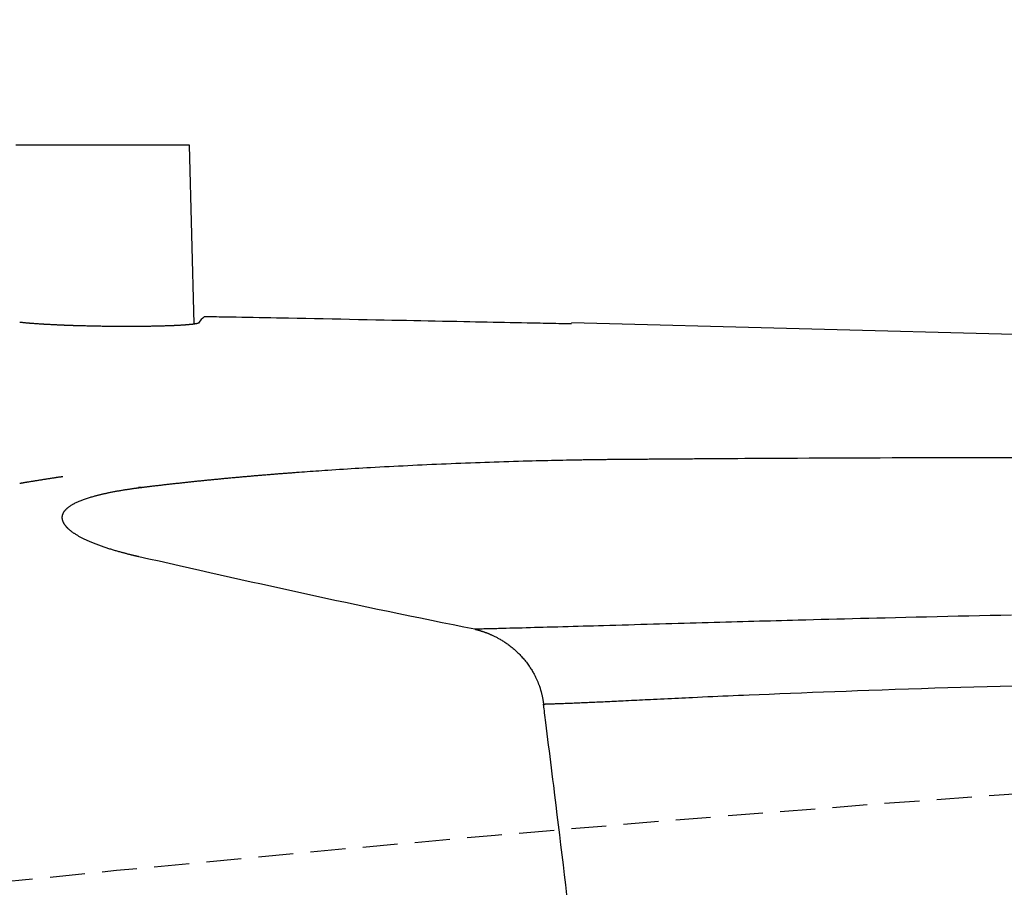
# Model space of a CAD drawing. Extents: x 0 to 2000, y 115 to 2915.
# Drawn here: x 638 to 694, y 2606 to 2656 of the extents above; entities that cross this region are included whole.
import ezdxf

# ---------------------------------------------------------------- set-up
doc = ezdxf.new("R2010")
doc.units = 0
doc.linetypes.add('EXLTYPE1', pattern=[3, 2, -1])
doc.layers.get('0').update_dxf_attribs({"linetype": 'CONTINUOUS'})
doc.layers.get('DEFPOINTS').update_dxf_attribs({"linetype": 'CONTINUOUS'})
doc.layers.add('便器', color=7, linetype='CONTINUOUS')
doc.styles.add('EXCADDIM1', font='monotxt', dxfattribs={"width": 0.84, "bigfont": 'extfont'})
doc.styles.get("Standard").update_dxf_attribs({"font": 'monotxt', "bigfont": 'extfont'})
doc.dimstyles.new('ISO-25', dxfattribs={"dimtxt": 2.5, "dimasz": 2.5, "dimexe": 1.25, "dimexo": 0.625, "dimtad": 1, "dimtxsty": 'STANDARD', "dimcen": 2.5, "dimazin": 3, "dimtfac": 1, "dimtmove": 0, "dimatfit": 3})

# ---------------------------------------------------------------- blocks, each defined once
blk = doc.blocks.new('EX_NORM')
at = {"color": 0, "linetype": 'CONTINUOUS'}
for q in [(-1, 0.1667), (-1, 0), (-1, -0.1667)]:
    blk.add_line((0, 0), q, dxfattribs=at)
blk = doc.blocks.new('*D17')
at = {"layer": 'DEFPOINTS', "color": 0}
for p in [(1134.079, 2717), (434.079, 2439), (1134.079, 2439)]:
    blk.add_point(p, dxfattribs=at)
at = {"layer": '便器', "color": 3, "linetype": 'CONTINUOUS'}
for p, q in [((434.079, 2446), (434.079, 2727)), ((1134.079, 2446), (1134.079, 2727)), ((464.079, 2717), (1104.079, 2717))]:
    blk.add_line(p, q, dxfattribs=at)
at = {"layer": '便器', "color": 3, "xscale": 30, "yscale": 30, "zscale": 30, "rotation": 180}
blk.add_blockref('EX_NORM', (434.079, 2717), dxfattribs=at)
at = {"layer": '便器', "color": 3, "xscale": 30, "yscale": 30, "zscale": 30}
blk.add_blockref('EX_NORM', (1134.079, 2717), dxfattribs=at)
at = {"layer": '便器', "color": 2, "insert": (784.079, 2740.5), "char_height": 40, "attachment_point": 5, "style": 'EXCADDIM1'}
blk.add_mtext('700', dxfattribs=at)

msp = doc.modelspace()

# ---------------------------------------------------------------- linework, layer by layer
at = {"layer": '便器', "color": 6, "linetype": 'CONTINUOUS'}
for p, q in [((642.431, 2648.453), (637.454, 2648.453)), ((647.407, 2648.453), (642.431, 2648.453)), ((647.676, 2638.215), (647.407, 2648.453)), ((780.204, 2635.318), (669.292, 2638.281))]:
    msp.add_line(p, q, dxfattribs=at)
at = {"layer": '便器', "color": 6, "linetype": 'CONTINUOUS', "flags": 128}
for points in [[(669.291, 2638.208), (669.284, 2638.208), (669.265, 2638.208), (669.235, 2638.209), (669.195, 2638.21), (669.146, 2638.211), (669.09, 2638.212), (669.027, 2638.213), (668.959, 2638.214), (668.888, 2638.216), (668.813, 2638.217), (668.738, 2638.219), (668.563, 2638.223), (668.387, 2638.226), (668.209, 2638.23), (668.031, 2638.234), (667.851, 2638.237), (667.67, 2638.241), (667.488, 2638.245), (667.305, 2638.249), (667.12, 2638.252), (666.934, 2638.256), (666.747, 2638.26), (666.428, 2638.267), (666.105, 2638.273), (665.779, 2638.28), (665.451, 2638.286), (665.121, 2638.293), (664.79, 2638.3), (664.457, 2638.307), (664.124, 2638.313), (663.79, 2638.32), (663.457, 2638.327), (663.124, 2638.334), (662.713, 2638.342), (662.302, 2638.35), (661.892, 2638.358), (661.482, 2638.367), (661.072, 2638.375), (660.66, 2638.383), (660.246, 2638.391), (659.83, 2638.4), (659.411, 2638.408), (658.988, 2638.416), (658.561, 2638.425), (658.071, 2638.434), (657.576, 2638.444), (657.077, 2638.454), (656.575, 2638.464), (656.071, 2638.474), (655.567, 2638.484), (655.064, 2638.493), (654.562, 2638.503), (654.063, 2638.513), (653.568, 2638.522), (653.079, 2638.532), (652.734, 2638.538), (652.393, 2638.545), (652.055, 2638.551), (651.719, 2638.558), (651.385, 2638.564), (651.054, 2638.57), (650.724, 2638.577), (650.396, 2638.583), (650.07, 2638.589), (649.746, 2638.595), (649.422, 2638.601), (649.26, 2638.604), (649.102, 2638.607), (648.948, 2638.61), (648.803, 2638.613), (648.669, 2638.616), (648.548, 2638.618), (648.443, 2638.62), (648.357, 2638.621), (648.293, 2638.623), (648.252, 2638.623), (648.238, 2638.624)], [(647.917, 2638.261), (647.917, 2638.26), (647.916, 2638.26), (647.916, 2638.259), (647.914, 2638.259), (647.913, 2638.258), (647.911, 2638.257), (647.91, 2638.256), (647.908, 2638.254), (647.906, 2638.253), (647.904, 2638.252), (647.902, 2638.251), (647.898, 2638.249), (647.894, 2638.247), (647.89, 2638.245), (647.886, 2638.243), (647.882, 2638.242), (647.878, 2638.24), (647.874, 2638.239), (647.871, 2638.238), (647.866, 2638.237), (647.862, 2638.236), (647.858, 2638.235), (647.843, 2638.232), (647.827, 2638.228), (647.81, 2638.225), (647.792, 2638.221), (647.773, 2638.218), (647.754, 2638.214), (647.735, 2638.211), (647.717, 2638.207), (647.698, 2638.204), (647.681, 2638.202), (647.665, 2638.199), (647.655, 2638.197), (647.646, 2638.196), (647.637, 2638.195), (647.628, 2638.193), (647.62, 2638.192), (647.611, 2638.191), (647.603, 2638.19), (647.595, 2638.189), (647.586, 2638.188), (647.578, 2638.187), (647.569, 2638.186), (647.544, 2638.184), (647.516, 2638.181), (647.487, 2638.178), (647.456, 2638.175), (647.424, 2638.172), (647.391, 2638.169), (647.359, 2638.166), (647.327, 2638.163), (647.297, 2638.16), (647.268, 2638.157), (647.241, 2638.155), (647.227, 2638.154), (647.213, 2638.153), (647.2, 2638.152), (647.187, 2638.151), (647.175, 2638.15), (647.163, 2638.149), (647.151, 2638.148), (647.139, 2638.147), (647.126, 2638.146), (647.113, 2638.145), (647.1, 2638.144), (647.066, 2638.142), (647.028, 2638.14), (646.988, 2638.137), (646.946, 2638.135), (646.902, 2638.132), (646.858, 2638.13), (646.814, 2638.127), (646.771, 2638.125), (646.73, 2638.122), (646.69, 2638.12), (646.654, 2638.118), (646.635, 2638.117), (646.617, 2638.116), (646.6, 2638.115), (646.583, 2638.115), (646.567, 2638.114), (646.551, 2638.113), (646.535, 2638.112), (646.518, 2638.112), (646.502, 2638.111), (646.484, 2638.11), (646.466, 2638.109), (646.423, 2638.108), (646.375, 2638.106), (646.325, 2638.104), (646.272, 2638.102), (646.218, 2638.1), (646.163, 2638.098), (646.108, 2638.096), (646.055, 2638.094), (646.004, 2638.092), (645.956, 2638.091), (645.911, 2638.089), (645.89, 2638.088), (645.869, 2638.088), (645.849, 2638.087), (645.83, 2638.087), (645.811, 2638.086), (645.793, 2638.086), (645.774, 2638.085), (645.755, 2638.085), (645.736, 2638.084), (645.716, 2638.084), (645.694, 2638.083), (645.645, 2638.082), (645.59, 2638.081), (645.532, 2638.079), (645.471, 2638.078), (645.408, 2638.077), (645.345, 2638.075), (645.282, 2638.074), (645.22, 2638.073), (645.161, 2638.072), (645.105, 2638.071), (645.054, 2638.07), (645.028, 2638.069), (645.004, 2638.069), (644.981, 2638.069), (644.959, 2638.068), (644.937, 2638.068), (644.916, 2638.068), (644.894, 2638.067), (644.872, 2638.067), (644.849, 2638.067), (644.826, 2638.066), (644.801, 2638.066), (644.745, 2638.066), (644.685, 2638.065), (644.621, 2638.065), (644.553, 2638.064), (644.484, 2638.063), (644.415, 2638.063), (644.346, 2638.062), (644.278, 2638.062), (644.214, 2638.061), (644.153, 2638.061), (644.098, 2638.061), (644.071, 2638.061), (644.046, 2638.061), (644.023, 2638.061), (643.999, 2638.06), (643.977, 2638.06), (643.954, 2638.06), (643.932, 2638.06), (643.909, 2638.06), (643.885, 2638.06), (643.86, 2638.06), (643.834, 2638.06), (643.776, 2638.06), (643.712, 2638.061), (643.643, 2638.061), (643.572, 2638.061), (643.498, 2638.061), (643.424, 2638.062), (643.35, 2638.062), (643.279, 2638.062), (643.21, 2638.063), (643.145, 2638.063), (643.086, 2638.063), (643.058, 2638.064), (643.031, 2638.064), (643.006, 2638.064), (642.982, 2638.064), (642.957, 2638.064), (642.934, 2638.065), (642.91, 2638.065), (642.885, 2638.065), (642.86, 2638.065), (642.834, 2638.066), (642.806, 2638.066), (642.746, 2638.067), (642.681, 2638.068), (642.612, 2638.069), (642.54, 2638.07), (642.466, 2638.071), (642.391, 2638.072), (642.317, 2638.073), (642.245, 2638.074), (642.176, 2638.075), (642.111, 2638.076), (642.052, 2638.077), (642.025, 2638.078), (641.999, 2638.078), (641.974, 2638.079), (641.95, 2638.079), (641.927, 2638.08), (641.904, 2638.08), (641.88, 2638.081), (641.856, 2638.081), (641.831, 2638.082), (641.805, 2638.082), (641.778, 2638.083), (641.719, 2638.084), (641.654, 2638.086), (641.584, 2638.088), (641.512, 2638.09), (641.437, 2638.092), (641.362, 2638.094), (641.287, 2638.096), (641.213, 2638.098), (641.143, 2638.099), (641.076, 2638.101), (641.015, 2638.103), (640.987, 2638.104), (640.961, 2638.105), (640.936, 2638.105), (640.911, 2638.106), (640.886, 2638.107), (640.862, 2638.108), (640.837, 2638.109), (640.812, 2638.109), (640.785, 2638.11), (640.758, 2638.111), (640.729, 2638.112), (640.683, 2638.114), (640.635, 2638.116), (640.585, 2638.118), (640.534, 2638.12), (640.482, 2638.121), (640.431, 2638.123), (640.381, 2638.125), (640.333, 2638.127), (640.289, 2638.129), (640.249, 2638.13), (640.214, 2638.132), (640.204, 2638.132), (640.194, 2638.133), (640.185, 2638.133), (640.176, 2638.133), (640.166, 2638.134), (640.157, 2638.134), (640.148, 2638.134), (640.138, 2638.135), (640.128, 2638.135), (640.117, 2638.136), (640.106, 2638.136), (640.081, 2638.137), (640.053, 2638.139), (640.023, 2638.14), (639.992, 2638.141), (639.96, 2638.143), (639.927, 2638.144), (639.895, 2638.146), (639.864, 2638.147), (639.834, 2638.148), (639.806, 2638.15), (639.781, 2638.151), (639.77, 2638.151), (639.76, 2638.152), (639.75, 2638.152), (639.74, 2638.153), (639.731, 2638.153), (639.722, 2638.154), (639.713, 2638.154), (639.704, 2638.154), (639.695, 2638.155), (639.685, 2638.155), (639.675, 2638.156), (639.641, 2638.158), (639.604, 2638.159), (639.562, 2638.162), (639.517, 2638.164), (639.471, 2638.166), (639.423, 2638.169), (639.375, 2638.171), (639.327, 2638.174), (639.28, 2638.176), (639.236, 2638.179), (639.194, 2638.181), (639.17, 2638.182), (639.148, 2638.184), (639.126, 2638.185), (639.105, 2638.186), (639.084, 2638.187), (639.064, 2638.188), (639.044, 2638.19), (639.023, 2638.191), (639.002, 2638.192), (638.98, 2638.194), (638.956, 2638.195), (638.911, 2638.198), (638.861, 2638.201), (638.809, 2638.205), (638.755, 2638.209), (638.7, 2638.212), (638.645, 2638.216), (638.59, 2638.22), (638.537, 2638.224), (638.487, 2638.227), (638.44, 2638.23), (638.397, 2638.234), (638.378, 2638.235), (638.361, 2638.236), (638.344, 2638.237), (638.328, 2638.239), (638.312, 2638.24), (638.295, 2638.241), (638.279, 2638.243), (638.262, 2638.244), (638.245, 2638.245), (638.227, 2638.247), (638.208, 2638.249), (638.172, 2638.252), (638.133, 2638.255), (638.091, 2638.259), (638.048, 2638.263), (638.004, 2638.267), (637.959, 2638.271), (637.916, 2638.275), (637.873, 2638.279), (637.833, 2638.283), (637.795, 2638.286), (637.761, 2638.29), (637.748, 2638.291), (637.735, 2638.292), (637.722, 2638.294), (637.71, 2638.295), (637.698, 2638.296), (637.686, 2638.298), (637.674, 2638.299)], [(644.643, 2628.845), (644.645, 2628.845), (644.649, 2628.846), (644.657, 2628.847), (644.666, 2628.848), (644.678, 2628.849), (644.692, 2628.851), (644.707, 2628.853), (644.724, 2628.855), (644.741, 2628.857), (644.759, 2628.859), (644.777, 2628.861), (644.813, 2628.866), (644.85, 2628.87), (644.886, 2628.875), (644.923, 2628.879), (644.959, 2628.884), (644.996, 2628.888), (645.033, 2628.893), (645.07, 2628.897), (645.108, 2628.902), (645.145, 2628.906), (645.183, 2628.911), (645.242, 2628.918), (645.3, 2628.925), (645.36, 2628.932), (645.42, 2628.939), (645.48, 2628.946), (645.54, 2628.953), (645.601, 2628.96), (645.661, 2628.967), (645.721, 2628.974), (645.78, 2628.981), (645.839, 2628.988), (645.898, 2628.995), (645.957, 2629.001), (646.014, 2629.008), (646.072, 2629.015), (646.129, 2629.021), (646.185, 2629.028), (646.242, 2629.034), (646.298, 2629.04), (646.354, 2629.047), (646.41, 2629.053), (646.465, 2629.059), (646.521, 2629.065), (646.578, 2629.072), (646.634, 2629.078), (646.69, 2629.084), (646.746, 2629.09), (646.802, 2629.096), (646.859, 2629.102), (646.915, 2629.109), (646.971, 2629.115), (647.027, 2629.121), (647.083, 2629.127), (647.14, 2629.133), (647.197, 2629.139), (647.253, 2629.145), (647.31, 2629.151), (647.366, 2629.157), (647.423, 2629.163), (647.48, 2629.169), (647.536, 2629.175), (647.593, 2629.181), (647.65, 2629.187), (647.706, 2629.193), (647.763, 2629.199), (647.82, 2629.205), (647.877, 2629.211), (647.934, 2629.216), (647.992, 2629.222), (648.049, 2629.228), (648.106, 2629.234), (648.163, 2629.24), (648.22, 2629.246), (648.277, 2629.251), (648.334, 2629.257), (648.391, 2629.263), (648.449, 2629.269), (648.506, 2629.274), (648.564, 2629.28), (648.621, 2629.286), (648.679, 2629.291), (648.737, 2629.297), (648.794, 2629.303), (648.852, 2629.308), (648.909, 2629.314), (648.967, 2629.32), (649.025, 2629.325), (649.082, 2629.331), (649.14, 2629.336), (649.198, 2629.342), (649.256, 2629.347), (649.314, 2629.353), (649.372, 2629.358), (649.43, 2629.364), (649.488, 2629.369), (649.546, 2629.375), (649.604, 2629.38), (649.662, 2629.386), (649.721, 2629.391), (649.779, 2629.397), (649.838, 2629.402), (649.896, 2629.407), (649.954, 2629.413), (650.013, 2629.418), (650.071, 2629.423), (650.129, 2629.429), (650.188, 2629.434), (650.246, 2629.439), (650.305, 2629.445), (650.364, 2629.45), (650.423, 2629.455), (650.482, 2629.46), (650.54, 2629.466), (650.599, 2629.471), (650.658, 2629.476), (650.717, 2629.481), (650.776, 2629.486), (650.835, 2629.491), (650.893, 2629.496), (650.953, 2629.502), (651.012, 2629.507), (651.071, 2629.512), (651.13, 2629.517), (651.19, 2629.522), (651.249, 2629.527), (651.308, 2629.532), (651.367, 2629.537), (651.427, 2629.542), (651.486, 2629.547), (651.545, 2629.552), (651.605, 2629.557), (651.665, 2629.562), (651.724, 2629.567), (651.784, 2629.572), (651.843, 2629.577), (651.902, 2629.582), (651.96, 2629.586), (652.019, 2629.591), (652.077, 2629.596), (652.134, 2629.601), (652.191, 2629.605), (652.248, 2629.61), (652.304, 2629.614), (652.36, 2629.619), (652.416, 2629.623), (652.47, 2629.627), (652.525, 2629.632), (652.578, 2629.636), (652.632, 2629.64), (652.684, 2629.644), (652.736, 2629.648), (652.788, 2629.652), (652.856, 2629.658), (652.924, 2629.663), (652.991, 2629.668), (653.058, 2629.673), (653.124, 2629.678), (653.191, 2629.683), (653.258, 2629.688), (653.326, 2629.693), (653.394, 2629.699), (653.463, 2629.704), (653.533, 2629.709), (653.681, 2629.72), (653.833, 2629.731), (653.989, 2629.742), (654.149, 2629.754), (654.313, 2629.766), (654.479, 2629.778), (654.647, 2629.789), (654.817, 2629.801), (654.988, 2629.813), (655.159, 2629.825), (655.33, 2629.837), (655.555, 2629.852), (655.779, 2629.867), (656.003, 2629.881), (656.225, 2629.895), (656.447, 2629.909), (656.669, 2629.923), (656.891, 2629.937), (657.112, 2629.95), (657.333, 2629.963), (657.555, 2629.976), (657.777, 2629.989), (658.043, 2630.004), (658.31, 2630.019), (658.578, 2630.033), (658.845, 2630.048), (659.114, 2630.062), (659.382, 2630.076), (659.65, 2630.089), (659.919, 2630.103), (660.187, 2630.116), (660.456, 2630.129), (660.723, 2630.141), (661.001, 2630.154), (661.279, 2630.167), (661.556, 2630.179), (661.833, 2630.192), (662.11, 2630.204), (662.388, 2630.215), (662.665, 2630.227), (662.943, 2630.238), (663.221, 2630.249), (663.5, 2630.26), (663.779, 2630.27), (664.049, 2630.28), (664.32, 2630.289), (664.592, 2630.299), (664.864, 2630.308), (665.138, 2630.317), (665.412, 2630.325), (665.688, 2630.334), (665.965, 2630.342), (666.243, 2630.35), (666.522, 2630.358), (666.802, 2630.365), (667.028, 2630.371), (667.255, 2630.377), (667.481, 2630.383), (667.706, 2630.388), (667.928, 2630.393), (668.149, 2630.398), (668.366, 2630.403), (668.579, 2630.408), (668.787, 2630.412), (668.991, 2630.416), (669.188, 2630.42), (669.278, 2630.422), (669.366, 2630.423), (669.453, 2630.425), (669.539, 2630.427), (669.624, 2630.428), (669.708, 2630.43), (669.79, 2630.431), (669.872, 2630.433), (669.953, 2630.434), (670.033, 2630.435), (670.113, 2630.437), (670.144, 2630.437), (670.175, 2630.438), (670.206, 2630.438), (670.236, 2630.438), (670.266, 2630.439), (670.295, 2630.439), (670.324, 2630.44), (670.351, 2630.44), (670.377, 2630.441), (670.402, 2630.441), (670.425, 2630.441), (670.431, 2630.441), (670.437, 2630.441), (670.443, 2630.441), (670.448, 2630.442), (670.454, 2630.442), (670.46, 2630.442), (670.465, 2630.442), (670.471, 2630.442), (670.476, 2630.442), (670.482, 2630.442), (670.487, 2630.442), (670.492, 2630.442), (670.496, 2630.442), (670.5, 2630.442), (670.504, 2630.442), (670.509, 2630.442), (670.513, 2630.442), (670.518, 2630.443), (670.523, 2630.443), (670.527, 2630.443), (670.532, 2630.443), (670.537, 2630.443), (670.551, 2630.443), (670.566, 2630.443), (670.582, 2630.443), (670.598, 2630.444), (670.615, 2630.444), (670.633, 2630.444), (670.651, 2630.444), (670.669, 2630.445), (670.687, 2630.445), (670.706, 2630.445), (670.725, 2630.445), (670.766, 2630.446), (670.807, 2630.446), (670.849, 2630.447), (670.892, 2630.447), (670.934, 2630.448), (670.978, 2630.448), (671.021, 2630.449), (671.066, 2630.449), (671.11, 2630.45), (671.155, 2630.45), (671.2, 2630.451), (671.276, 2630.452), (671.353, 2630.453), (671.431, 2630.453), (671.509, 2630.454), (671.588, 2630.455), (671.668, 2630.456), (671.747, 2630.456), (671.827, 2630.457), (671.907, 2630.458), (671.987, 2630.459), (672.067, 2630.459), (672.163, 2630.46), (672.259, 2630.461), (672.354, 2630.462), (672.449, 2630.462), (672.543, 2630.463), (672.636, 2630.464), (672.729, 2630.465), (672.821, 2630.465), (672.913, 2630.466), (673.003, 2630.467), (673.093, 2630.467), (673.187, 2630.468), (673.279, 2630.469), (673.371, 2630.469), (673.462, 2630.47), (673.553, 2630.47), (673.644, 2630.471), (673.734, 2630.472), (673.825, 2630.472), (673.915, 2630.473), (674.006, 2630.474), (674.098, 2630.474), (674.219, 2630.475), (674.34, 2630.476), (674.462, 2630.477), (674.584, 2630.478), (674.705, 2630.479), (674.825, 2630.48), (674.944, 2630.481), (675.061, 2630.482), (675.176, 2630.483), (675.288, 2630.483), (675.397, 2630.484), (675.524, 2630.485), (675.646, 2630.486), (675.765, 2630.487), (675.88, 2630.488), (675.994, 2630.489), (676.106, 2630.49), (676.217, 2630.49), (676.327, 2630.491), (676.439, 2630.492), (676.551, 2630.493), (676.666, 2630.493), (676.985, 2630.496), (677.322, 2630.498), (677.675, 2630.5), (678.043, 2630.503), (678.424, 2630.505), (678.817, 2630.508), (679.22, 2630.51), (679.631, 2630.513), (680.05, 2630.515), (680.474, 2630.517), (680.901, 2630.52), (681.563, 2630.523), (682.229, 2630.527), (682.9, 2630.53), (683.574, 2630.533), (684.25, 2630.536), (684.928, 2630.539), (685.608, 2630.542), (686.288, 2630.544), (686.968, 2630.546), (687.647, 2630.548), (688.325, 2630.55), (689.038, 2630.552), (689.749, 2630.553), (690.458, 2630.554), (691.164, 2630.555), (691.868, 2630.556), (692.57, 2630.556), (693.269, 2630.556), (693.965, 2630.556), (694.66, 2630.555)], [(637.675, 2629.082), (637.676, 2629.082), (637.68, 2629.083), (637.685, 2629.084), (637.693, 2629.085), (637.703, 2629.087), (637.713, 2629.089), (637.726, 2629.091), (637.739, 2629.093), (637.752, 2629.095), (637.767, 2629.098), (637.781, 2629.1), (637.81, 2629.105), (637.839, 2629.11), (637.869, 2629.115), (637.898, 2629.12), (637.927, 2629.125), (637.956, 2629.13), (637.986, 2629.135), (638.016, 2629.14), (638.046, 2629.145), (638.076, 2629.15), (638.106, 2629.155), (638.153, 2629.163), (638.2, 2629.17), (638.248, 2629.178), (638.296, 2629.186), (638.344, 2629.194), (638.393, 2629.202), (638.441, 2629.21), (638.49, 2629.218), (638.538, 2629.226), (638.586, 2629.234), (638.633, 2629.241), (638.681, 2629.249), (638.728, 2629.256), (638.775, 2629.264), (638.822, 2629.271), (638.868, 2629.279), (638.915, 2629.286), (638.961, 2629.294), (639.008, 2629.301), (639.055, 2629.308), (639.102, 2629.316), (639.15, 2629.323), (639.199, 2629.331), (639.248, 2629.339), (639.298, 2629.346), (639.348, 2629.354), (639.397, 2629.362), (639.447, 2629.37), (639.497, 2629.377), (639.547, 2629.385), (639.596, 2629.392), (639.646, 2629.4), (639.694, 2629.407), (639.727, 2629.412), (639.759, 2629.417), (639.791, 2629.422), (639.823, 2629.427), (639.854, 2629.431), (639.886, 2629.436), (639.917, 2629.441), (639.948, 2629.445), (639.979, 2629.45), (640.01, 2629.455), (640.042, 2629.459), (640.057, 2629.462), (640.072, 2629.464), (640.087, 2629.466), (640.101, 2629.468), (640.114, 2629.47), (640.126, 2629.472), (640.136, 2629.473), (640.144, 2629.475), (640.15, 2629.475), (640.154, 2629.476), (640.155, 2629.476)], [(640.37, 2626.566), (640.37, 2626.566), (640.369, 2626.566), (640.368, 2626.567), (640.367, 2626.568), (640.366, 2626.57), (640.365, 2626.571), (640.363, 2626.573), (640.362, 2626.575), (640.36, 2626.577), (640.358, 2626.58), (640.356, 2626.582), (640.352, 2626.587), (640.347, 2626.592), (640.342, 2626.598), (640.338, 2626.603), (640.333, 2626.609), (640.328, 2626.615), (640.323, 2626.621), (640.318, 2626.627), (640.314, 2626.633), (640.309, 2626.639), (640.304, 2626.645), (640.297, 2626.654), (640.29, 2626.663), (640.283, 2626.673), (640.276, 2626.683), (640.269, 2626.692), (640.262, 2626.702), (640.256, 2626.712), (640.249, 2626.721), (640.243, 2626.731), (640.237, 2626.741), (640.231, 2626.75), (640.226, 2626.759), (640.221, 2626.767), (640.216, 2626.776), (640.211, 2626.784), (640.207, 2626.792), (640.202, 2626.8), (640.198, 2626.808), (640.194, 2626.817), (640.19, 2626.825), (640.186, 2626.833), (640.182, 2626.842), (640.177, 2626.851), (640.173, 2626.861), (640.169, 2626.871), (640.165, 2626.881), (640.161, 2626.892), (640.157, 2626.902), (640.153, 2626.912), (640.15, 2626.923), (640.146, 2626.933), (640.143, 2626.944), (640.14, 2626.954), (640.136, 2626.966), (640.133, 2626.979), (640.13, 2626.991), (640.127, 2627.004), (640.124, 2627.016), (640.122, 2627.029), (640.12, 2627.041), (640.119, 2627.054), (640.117, 2627.067), (640.116, 2627.08), (640.115, 2627.093), (640.115, 2627.108), (640.115, 2627.124), (640.115, 2627.14), (640.116, 2627.155), (640.117, 2627.171), (640.119, 2627.187), (640.122, 2627.203), (640.124, 2627.218), (640.127, 2627.234), (640.131, 2627.25), (640.135, 2627.265), (640.14, 2627.281), (640.145, 2627.298), (640.151, 2627.314), (640.157, 2627.33), (640.163, 2627.345), (640.17, 2627.361), (640.177, 2627.376), (640.185, 2627.391), (640.193, 2627.406), (640.201, 2627.42), (640.21, 2627.435), (640.22, 2627.45), (640.229, 2627.465), (640.24, 2627.48), (640.25, 2627.494), (640.261, 2627.508), (640.272, 2627.522), (640.283, 2627.535), (640.294, 2627.548), (640.305, 2627.561), (640.317, 2627.574), (640.329, 2627.586), (640.343, 2627.601), (640.357, 2627.615), (640.372, 2627.629), (640.387, 2627.643), (640.401, 2627.656), (640.417, 2627.669), (640.432, 2627.682), (640.447, 2627.694), (640.463, 2627.707), (640.479, 2627.719), (640.495, 2627.731), (640.522, 2627.75), (640.548, 2627.769), (640.576, 2627.788), (640.604, 2627.806), (640.632, 2627.824), (640.661, 2627.842), (640.691, 2627.86), (640.721, 2627.877), (640.751, 2627.894), (640.782, 2627.911), (640.813, 2627.928), (640.858, 2627.951), (640.903, 2627.974), (640.949, 2627.995), (640.996, 2628.017), (641.043, 2628.038), (641.091, 2628.058), (641.139, 2628.078), (641.188, 2628.098), (641.237, 2628.117), (641.286, 2628.136), (641.336, 2628.154), (641.391, 2628.174), (641.446, 2628.193), (641.502, 2628.211), (641.557, 2628.23), (641.612, 2628.247), (641.667, 2628.264), (641.722, 2628.281), (641.776, 2628.297), (641.83, 2628.313), (641.882, 2628.328), (641.934, 2628.342), (641.974, 2628.353), (642.013, 2628.364), (642.052, 2628.374), (642.091, 2628.384), (642.129, 2628.394), (642.166, 2628.404), (642.204, 2628.413), (642.242, 2628.423), (642.279, 2628.432), (642.317, 2628.441), (642.354, 2628.45), (642.392, 2628.459), (642.43, 2628.468), (642.468, 2628.477), (642.506, 2628.486), (642.545, 2628.494), (642.583, 2628.503), (642.622, 2628.512), (642.661, 2628.52), (642.701, 2628.529), (642.741, 2628.537), (642.781, 2628.545), (642.827, 2628.555), (642.875, 2628.565), (642.922, 2628.574), (642.97, 2628.584), (643.018, 2628.593), (643.067, 2628.602), (643.116, 2628.612), (643.165, 2628.621), (643.215, 2628.63), (643.264, 2628.639), (643.314, 2628.647), (643.365, 2628.656), (643.417, 2628.665), (643.468, 2628.674), (643.519, 2628.682), (643.571, 2628.691), (643.622, 2628.699), (643.674, 2628.708), (643.725, 2628.716), (643.777, 2628.724), (643.828, 2628.732), (643.879, 2628.74), (643.919, 2628.746), (643.959, 2628.752), (643.999, 2628.758), (644.039, 2628.763), (644.078, 2628.769), (644.117, 2628.775), (644.157, 2628.78), (644.196, 2628.786), (644.234, 2628.791), (644.273, 2628.797), (644.312, 2628.802), (644.336, 2628.805), (644.36, 2628.808), (644.384, 2628.811), (644.407, 2628.814), (644.431, 2628.817), (644.454, 2628.82), (644.478, 2628.823), (644.501, 2628.826), (644.524, 2628.829), (644.547, 2628.832), (644.57, 2628.835), (644.58, 2628.836), (644.59, 2628.838), (644.599, 2628.839), (644.608, 2628.84), (644.617, 2628.841), (644.624, 2628.842), (644.63, 2628.843), (644.636, 2628.844), (644.64, 2628.844), (644.642, 2628.844), (644.643, 2628.845)], [(644.487, 2628.849), (644.487, 2628.849), (644.487, 2628.849), (644.487, 2628.849), (644.487, 2628.849), (644.488, 2628.849), (644.488, 2628.849), (644.489, 2628.849), (644.489, 2628.849), (644.49, 2628.849), (644.49, 2628.85), (644.491, 2628.85), (644.494, 2628.851), (644.498, 2628.852), (644.502, 2628.853), (644.507, 2628.854), (644.512, 2628.855), (644.517, 2628.856), (644.523, 2628.857), (644.528, 2628.858), (644.534, 2628.859), (644.54, 2628.86), (644.545, 2628.86), (644.551, 2628.861), (644.557, 2628.861), (644.562, 2628.86), (644.568, 2628.86), (644.574, 2628.859), (644.579, 2628.858), (644.585, 2628.857), (644.59, 2628.856), (644.596, 2628.855), (644.602, 2628.854), (644.608, 2628.853), (644.612, 2628.852), (644.617, 2628.851), (644.621, 2628.85), (644.626, 2628.849), (644.63, 2628.848), (644.634, 2628.847), (644.637, 2628.846), (644.639, 2628.846), (644.641, 2628.845), (644.643, 2628.845), (644.643, 2628.845)], [(644.501, 2624.871), (644.501, 2624.871), (644.499, 2624.872), (644.496, 2624.872), (644.493, 2624.873), (644.489, 2624.874), (644.484, 2624.875), (644.479, 2624.877), (644.473, 2624.878), (644.467, 2624.879), (644.46, 2624.881), (644.454, 2624.882), (644.438, 2624.886), (644.421, 2624.89), (644.405, 2624.893), (644.388, 2624.897), (644.372, 2624.901), (644.355, 2624.905), (644.338, 2624.909), (644.32, 2624.913), (644.303, 2624.917), (644.285, 2624.921), (644.268, 2624.925), (644.237, 2624.932), (644.207, 2624.94), (644.176, 2624.947), (644.145, 2624.955), (644.114, 2624.962), (644.082, 2624.97), (644.051, 2624.978), (644.02, 2624.985), (643.988, 2624.993), (643.957, 2625.001), (643.926, 2625.009), (643.888, 2625.018), (643.85, 2625.028), (643.812, 2625.038), (643.774, 2625.048), (643.736, 2625.058), (643.699, 2625.067), (643.661, 2625.077), (643.623, 2625.087), (643.586, 2625.098), (643.548, 2625.108), (643.51, 2625.118), (643.46, 2625.132), (643.409, 2625.146), (643.359, 2625.16), (643.308, 2625.174), (643.257, 2625.189), (643.205, 2625.204), (643.154, 2625.219), (643.103, 2625.234), (643.051, 2625.249), (643, 2625.265), (642.948, 2625.28), (642.894, 2625.297), (642.84, 2625.314), (642.786, 2625.331), (642.732, 2625.348), (642.679, 2625.366), (642.625, 2625.383), (642.572, 2625.401), (642.519, 2625.419), (642.466, 2625.437), (642.413, 2625.456), (642.36, 2625.474), (642.309, 2625.492), (642.258, 2625.511), (642.208, 2625.529), (642.157, 2625.548), (642.107, 2625.567), (642.056, 2625.587), (642.006, 2625.606), (641.956, 2625.626), (641.906, 2625.646), (641.857, 2625.666), (641.807, 2625.686), (641.763, 2625.705), (641.718, 2625.724), (641.674, 2625.743), (641.63, 2625.762), (641.586, 2625.782), (641.542, 2625.802), (641.498, 2625.822), (641.455, 2625.842), (641.411, 2625.863), (641.368, 2625.883), (641.325, 2625.905), (641.288, 2625.923), (641.251, 2625.942), (641.214, 2625.961), (641.177, 2625.98), (641.141, 2626), (641.105, 2626.02), (641.069, 2626.04), (641.033, 2626.06), (640.997, 2626.081), (640.961, 2626.102), (640.926, 2626.124), (640.898, 2626.141), (640.871, 2626.158), (640.844, 2626.176), (640.817, 2626.194), (640.79, 2626.212), (640.763, 2626.23), (640.737, 2626.248), (640.71, 2626.267), (640.684, 2626.286), (640.659, 2626.305), (640.633, 2626.325), (640.616, 2626.338), (640.599, 2626.351), (640.583, 2626.364), (640.566, 2626.378), (640.55, 2626.391), (640.534, 2626.405), (640.519, 2626.418), (640.503, 2626.432), (640.488, 2626.445), (640.474, 2626.459), (640.46, 2626.472), (640.453, 2626.479), (640.446, 2626.486), (640.439, 2626.492), (640.433, 2626.499), (640.426, 2626.506), (640.42, 2626.512), (640.414, 2626.519), (640.407, 2626.526), (640.401, 2626.532), (640.395, 2626.539), (640.389, 2626.546), (640.386, 2626.548), (640.383, 2626.551), (640.381, 2626.554), (640.379, 2626.556), (640.377, 2626.558), (640.375, 2626.56), (640.373, 2626.562), (640.372, 2626.564), (640.371, 2626.565), (640.37, 2626.565), (640.37, 2626.566)], [(694.49, 2621.523), (693.879, 2621.51), (693.269, 2621.497), (692.659, 2621.484), (692.049, 2621.471), (691.441, 2621.457), (690.835, 2621.444), (690.23, 2621.43), (689.627, 2621.416), (689.028, 2621.402), (688.431, 2621.387), (687.837, 2621.373), (687.247, 2621.359), (686.778, 2621.347), (686.312, 2621.336), (685.849, 2621.324), (685.389, 2621.313), (684.933, 2621.301), (684.48, 2621.29), (684.03, 2621.278), (683.585, 2621.267), (683.144, 2621.255), (682.708, 2621.244), (682.276, 2621.232), (681.954, 2621.223), (681.636, 2621.215), (681.318, 2621.206), (681.002, 2621.198), (680.686, 2621.189), (680.371, 2621.181), (680.055, 2621.172), (679.738, 2621.163), (679.419, 2621.154), (679.099, 2621.145), (678.775, 2621.136), (678.449, 2621.127), (678.119, 2621.118), (677.787, 2621.109), (677.452, 2621.099), (677.114, 2621.09), (676.774, 2621.08), (676.431, 2621.07), (676.086, 2621.061), (675.739, 2621.051), (675.39, 2621.041), (675.038, 2621.031), (674.685, 2621.021), (674.33, 2621.011), (673.974, 2621), (673.617, 2620.99), (673.26, 2620.98), (672.903, 2620.97), (672.546, 2620.96), (672.189, 2620.949), (671.834, 2620.939), (671.479, 2620.929), (671.127, 2620.919), (670.834, 2620.91), (670.542, 2620.902), (670.251, 2620.894), (669.96, 2620.885), (669.669, 2620.877), (669.377, 2620.869), (669.085, 2620.861), (668.792, 2620.852), (668.497, 2620.844), (668.2, 2620.836), (667.901, 2620.827), (667.659, 2620.821), (667.417, 2620.814), (667.174, 2620.808), (666.932, 2620.801), (666.692, 2620.794), (666.453, 2620.788), (666.217, 2620.782), (665.985, 2620.776), (665.757, 2620.77), (665.534, 2620.764), (665.316, 2620.758), (665.21, 2620.755), (665.104, 2620.753), (665, 2620.75), (664.897, 2620.747), (664.793, 2620.745), (664.69, 2620.742), (664.586, 2620.74), (664.482, 2620.737), (664.377, 2620.734), (664.27, 2620.732), (664.162, 2620.729), (664.107, 2620.727), (664.053, 2620.726), (664, 2620.725), (663.95, 2620.724), (663.903, 2620.722), (663.861, 2620.721), (663.824, 2620.72), (663.794, 2620.72), (663.771, 2620.719), (663.756, 2620.719), (663.751, 2620.719)], [(663.751, 2620.719), (663.752, 2620.718), (663.754, 2620.718), (663.756, 2620.717), (663.76, 2620.716), (663.764, 2620.715), (663.769, 2620.714), (663.775, 2620.713), (663.781, 2620.711), (663.787, 2620.709), (663.794, 2620.708), (663.801, 2620.706), (663.814, 2620.703), (663.828, 2620.699), (663.841, 2620.696), (663.855, 2620.692), (663.868, 2620.689), (663.882, 2620.685), (663.896, 2620.682), (663.909, 2620.678), (663.923, 2620.674), (663.937, 2620.671), (663.95, 2620.667), (663.971, 2620.661), (663.992, 2620.655), (664.013, 2620.649), (664.034, 2620.642), (664.055, 2620.636), (664.077, 2620.629), (664.098, 2620.623), (664.119, 2620.616), (664.14, 2620.609), (664.161, 2620.603), (664.182, 2620.596), (664.206, 2620.588), (664.23, 2620.579), (664.254, 2620.571), (664.278, 2620.563), (664.302, 2620.554), (664.325, 2620.546), (664.348, 2620.538), (664.371, 2620.529), (664.394, 2620.521), (664.416, 2620.513), (664.438, 2620.504), (664.464, 2620.494), (664.488, 2620.485), (664.513, 2620.475), (664.537, 2620.465), (664.561, 2620.455), (664.585, 2620.445), (664.609, 2620.435), (664.633, 2620.424), (664.657, 2620.414), (664.681, 2620.403), (664.706, 2620.392), (664.744, 2620.374), (664.784, 2620.356), (664.823, 2620.337), (664.863, 2620.318), (664.903, 2620.298), (664.944, 2620.277), (664.984, 2620.256), (665.025, 2620.235), (665.065, 2620.214), (665.105, 2620.192), (665.145, 2620.17), (665.194, 2620.142), (665.241, 2620.115), (665.289, 2620.086), (665.336, 2620.058), (665.382, 2620.028), (665.429, 2619.999), (665.475, 2619.968), (665.52, 2619.938), (665.566, 2619.906), (665.611, 2619.874), (665.656, 2619.841), (665.713, 2619.798), (665.77, 2619.755), (665.827, 2619.71), (665.883, 2619.664), (665.939, 2619.617), (665.995, 2619.57), (666.05, 2619.521), (666.105, 2619.472), (666.159, 2619.421), (666.212, 2619.37), (666.265, 2619.319), (666.317, 2619.267), (666.368, 2619.214), (666.418, 2619.16), (666.467, 2619.107), (666.516, 2619.052), (666.563, 2618.997), (666.61, 2618.941), (666.656, 2618.885), (666.7, 2618.828), (666.744, 2618.771), (666.787, 2618.713), (666.823, 2618.662), (666.859, 2618.611), (666.893, 2618.56), (666.927, 2618.509), (666.96, 2618.457), (666.993, 2618.405), (667.025, 2618.352), (667.055, 2618.3), (667.086, 2618.247), (667.115, 2618.194), (667.144, 2618.14), (667.165, 2618.1), (667.186, 2618.06), (667.206, 2618.02), (667.226, 2617.98), (667.245, 2617.94), (667.264, 2617.9), (667.282, 2617.86), (667.3, 2617.82), (667.317, 2617.781), (667.334, 2617.742), (667.35, 2617.703), (667.361, 2617.677), (667.372, 2617.65), (667.383, 2617.624), (667.393, 2617.597), (667.404, 2617.571), (667.414, 2617.544), (667.424, 2617.517), (667.433, 2617.49), (667.443, 2617.463), (667.453, 2617.436), (667.462, 2617.408), (667.471, 2617.38), (667.481, 2617.352), (667.49, 2617.324), (667.499, 2617.295), (667.508, 2617.265), (667.517, 2617.235), (667.526, 2617.205), (667.534, 2617.175), (667.543, 2617.144), (667.551, 2617.113), (667.56, 2617.081), (667.568, 2617.049), (667.576, 2617.017), (667.584, 2616.985), (667.592, 2616.953), (667.599, 2616.92), (667.607, 2616.888), (667.614, 2616.855), (667.62, 2616.823), (667.627, 2616.791), (667.633, 2616.759), (667.638, 2616.727), (667.642, 2616.706), (667.645, 2616.685), (667.649, 2616.665), (667.652, 2616.644), (667.655, 2616.624), (667.658, 2616.603), (667.66, 2616.583), (667.663, 2616.563), (667.666, 2616.543), (667.669, 2616.523), (667.671, 2616.503), (667.673, 2616.493), (667.674, 2616.483), (667.675, 2616.474), (667.676, 2616.465), (667.677, 2616.457), (667.678, 2616.449), (667.679, 2616.443), (667.68, 2616.437), (667.681, 2616.433), (667.681, 2616.431), (667.681, 2616.43)], [(667.681, 2616.43), (667.682, 2616.43), (667.686, 2616.43), (667.693, 2616.43), (667.701, 2616.431), (667.712, 2616.431), (667.724, 2616.431), (667.738, 2616.432), (667.753, 2616.432), (667.768, 2616.433), (667.785, 2616.433), (667.802, 2616.434), (667.858, 2616.436), (667.916, 2616.438), (667.976, 2616.44), (668.039, 2616.442), (668.103, 2616.444), (668.17, 2616.446), (668.237, 2616.448), (668.306, 2616.451), (668.376, 2616.453), (668.446, 2616.455), (668.516, 2616.458), (668.62, 2616.462), (668.724, 2616.466), (668.828, 2616.469), (668.931, 2616.473), (669.034, 2616.477), (669.137, 2616.481), (669.239, 2616.486), (669.341, 2616.49), (669.442, 2616.494), (669.543, 2616.498), (669.643, 2616.502), (669.755, 2616.507), (669.866, 2616.512), (669.977, 2616.517), (670.086, 2616.521), (670.195, 2616.526), (670.304, 2616.531), (670.412, 2616.536), (670.52, 2616.541), (670.627, 2616.545), (670.734, 2616.55), (670.841, 2616.555), (670.969, 2616.561), (671.096, 2616.567), (671.223, 2616.573), (671.35, 2616.579), (671.478, 2616.585), (671.605, 2616.591), (671.731, 2616.597), (671.858, 2616.603), (671.985, 2616.609), (672.112, 2616.615), (672.238, 2616.621), (672.397, 2616.629), (672.556, 2616.637), (672.715, 2616.644), (672.874, 2616.652), (673.032, 2616.66), (673.19, 2616.668), (673.348, 2616.676), (673.506, 2616.684), (673.663, 2616.692), (673.82, 2616.699), (673.976, 2616.707), (674.184, 2616.717), (674.391, 2616.727), (674.597, 2616.738), (674.802, 2616.748), (675.006, 2616.757), (675.21, 2616.767), (675.412, 2616.777), (675.614, 2616.786), (675.814, 2616.796), (676.014, 2616.805), (676.212, 2616.815), (676.505, 2616.828), (676.797, 2616.842), (677.087, 2616.855), (677.377, 2616.868), (677.667, 2616.881), (677.958, 2616.894), (678.252, 2616.907), (678.547, 2616.919), (678.846, 2616.932), (679.148, 2616.945), (679.455, 2616.958), (680.027, 2616.982), (680.615, 2617.006), (681.216, 2617.031), (681.83, 2617.055), (682.453, 2617.08), (683.086, 2617.105), (683.726, 2617.129), (684.37, 2617.154), (685.019, 2617.178), (685.669, 2617.201), (686.319, 2617.225), (687.077, 2617.251), (687.832, 2617.277), (688.586, 2617.302), (689.338, 2617.327), (690.09, 2617.351), (690.841, 2617.374), (691.592, 2617.397), (692.342, 2617.419), (693.093, 2617.441), (693.844, 2617.462), (694.597, 2617.483)], [(669.022, 2605.498), (668.955, 2606.068), (668.886, 2606.64), (668.818, 2607.215), (668.749, 2607.79), (668.679, 2608.365), (668.61, 2608.939), (668.541, 2609.511), (668.471, 2610.08), (668.402, 2610.646), (668.333, 2611.206), (668.265, 2611.761), (668.223, 2612.099), (668.182, 2612.434), (668.14, 2612.768), (668.099, 2613.099), (668.058, 2613.428), (668.017, 2613.755), (667.976, 2614.08), (667.936, 2614.403), (667.895, 2614.725), (667.855, 2615.046), (667.815, 2615.365), (667.797, 2615.51), (667.779, 2615.653), (667.761, 2615.791), (667.745, 2615.921), (667.73, 2616.042), (667.716, 2616.151), (667.704, 2616.245), (667.695, 2616.322), (667.687, 2616.381), (667.683, 2616.417), (667.681, 2616.43)]]:
    msp.add_lwpolyline(points, dxfattribs=at)
at = {"layer": '便器', "color": 2, "linetype": 'EXLTYPE1'}
msp.add_arc((839.079, 616.5), 2000, 90, 99.991774, dxfattribs=at)
at = {"layer": '便器', "color": 6, "linetype": 'CONTINUOUS'}
for points in [[(648.238, 2638.624), (648.131, 2638.529), (648.024, 2638.408), (647.917, 2638.261)], [(663.751, 2620.719), (657.069, 2622.033), (650.646, 2623.477), (644.501, 2624.871)]]:
    msp.add_open_spline(points, degree=3, dxfattribs=at)

# ---------------------------------------------------------------- dimensions: what is measured, and where the dimension line sits
at = {"layer": '便器', "color": 3, "linetype": 'CONTINUOUS'}
dim = msp.add_linear_dim(base=(1134.079, 2717), p1=(434.079, 2439), p2=(1134.079, 2439), dimstyle='ISO-25', override={"dimtxt": 40, "dimasz": 30, "dimexe": 10, "dimexo": 7, "dimgap": 0, "dimtad": 1, "dimjust": 0, "dimtih": 0, "dimtoh": 0, "dimdec": 1, "dimzin": 8, "dimlunit": 2, "dimtxsty": 'EXCADDIM1', "dimblk1": 'EX_NORM', "dimblk2": 'EX_NORM', "dimsah": 1, "dimse1": 0, "dimse2": 0, "dimclrd": 3, "dimclre": 3, "dimclrt": 2, "dimtmove": 2}, dxfattribs=at)
dim.commit()
dim.dimension.update_dxf_attribs({"geometry": '*D17', "text_midpoint": (784.079, 2740.5), "dimtype": 160})

doc.saveas('drawing.dxf')
